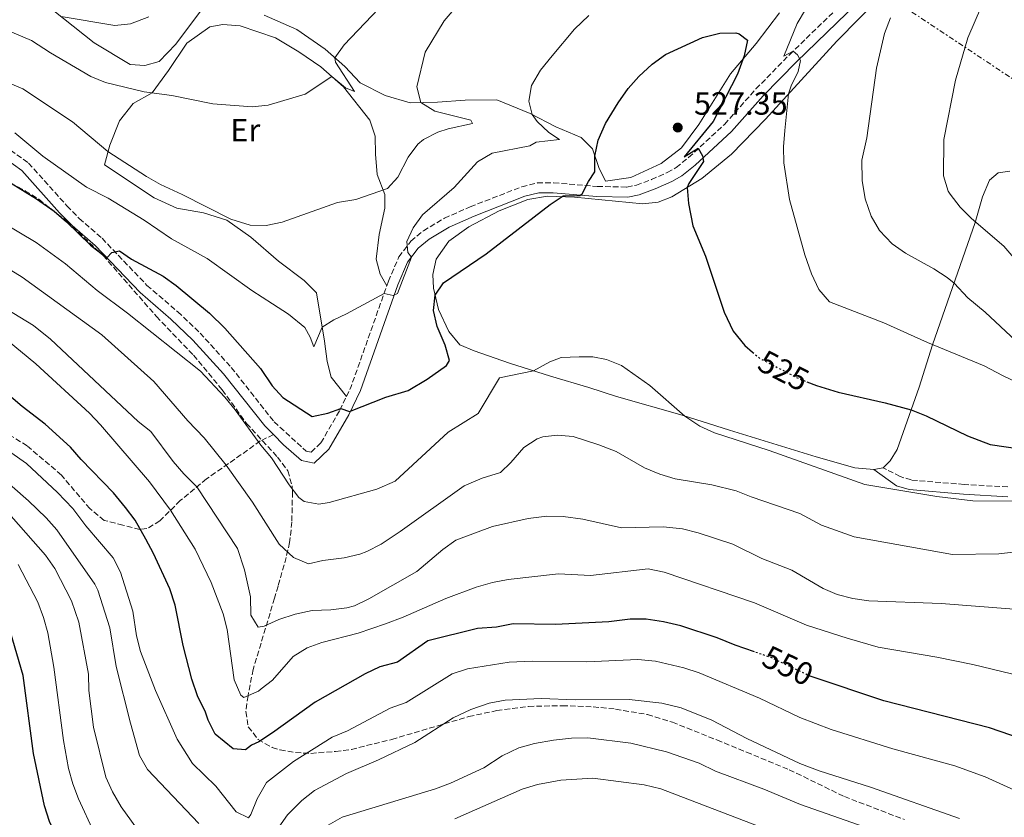
# Model space of a CAD drawing. Units: metres. Extents: x 634918 to 638380, y 4720494 to 4722873.
# Drawn here: x 636317 to 636624, y 4721530 to 4721778 of the extents above; entities that cross this region are included whole.
import ezdxf
from ezdxf.enums import TextEntityAlignment as Align

# ---------------------------------------------------------------- set-up
doc = ezdxf.new("R2010")
doc.units = ezdxf.units.M
doc.header["$MEASUREMENT"] = 0
for name, pattern in [('DGN Style 3', [2.435890702152634, 1.739921930109024, -0.6959687720436097]), ('DGN Style 5', [1.217945351076317, 0.5219765790327072, -0.6959687720436097]), ('DGN Style 7', [3.4798438602180486, 1.565929737098122, -0.6959687720436097, 0.5219765790327072, -0.6959687720436097])]:
    doc.linetypes.add(name, pattern=pattern)
for name, color, linetype, lineweight in [('Camino', 7, 'DGN Style 3', 0), ('Cota de curva de nivel directora', 7, 'Continuous', 0), ('Cota de punto acotado terreno', 7, 'Continuous', 0), ('Curva de nivel directora', 30, 'Continuous', 30), ('Curva de nivel directora no vista', 30, 'DGN Style 5', 30), ('Curva de nivel intermedia', 30, 'Continuous', 0), ('Etiqueta de uso rústico', 92, 'Continuous', 0), ('Línea de cambio de uso (parcela vista)', 92, 'Continuous', 0), ('Línea eléctrica', 6, 'DGN Style 7', 0), ('Margen derecho', 7, 'Continuous', 0), ('Punto acotado terreno (símbolo)', 7, 'Continuous', 0), ('Senda', 7, 'DGN Style 3', 0), ('Zona arbolada', 92, 'DGN Style 3', 0)]:
    doc.layers.add(name, color=color, linetype=linetype, lineweight=lineweight)
doc.styles.add('Style-Arial', font='arial.ttf')

# ---------------------------------------------------------------- blocks, each defined once
blk = doc.blocks.new('5PATER')
at = {"layer": 'Punto acotado terreno (símbolo)', "linetype": 'Continuous', "lineweight": 0}
h = blk.add_hatch(color=51, dxfattribs=at)
edge = h.paths.add_edge_path()
edge.add_ellipse((0, 0), major_axis=(-0.1095731443231308, -0.1110710700762829), ratio=0.9994222409660317, start_angle=0, end_angle=360)

msp = doc.modelspace()

# ---------------------------------------------------------------- linework, layer by layer
at = {"layer": 'Camino', "color": 7, "linetype": 'DGN Style 3', "lineweight": 0, "extrusion": (0.04563477669442734, 0.1206061971698483, 0.9916509528862854), "elevation": 599024.5174710111, "flags": 128}
msp.add_lwpolyline([(1075724.54596797, -4602510.080970937), (1075724.272965478, -4602513.570665716), (1075724.975188365, -4602547.071735593)], dxfattribs=at)
at = {"layer": 'Camino', "color": 7, "linetype": 'DGN Style 3', "lineweight": 0}
for points in [[(636431.61, 4721695.53, 519.6999999999972), (636432.1299999985, 4721696.99, 519.5000000000002), (636435.3999999987, 4721704.550000002, 519.7799999999987), (636439.1299999991, 4721709.490000002, 520.1600000000036), (636442.9899999971, 4721712.680000001, 520.4199999999983), (636449.5499999997, 4721716.59, 521.0200000000041), (636457.6099999996, 4721720.15, 521.7599999999949), (636473.6299999993, 4721726.4, 523.2100000000064), (636478.4799999995, 4721727.58, 523.550000000003), (636483.5399999977, 4721727.650000002, 523.9600000000064), (636497.1200000008, 4721726.460000001, 525.3200000000071), (636506.3599999989, 4721726.290000001, 526.179999999993), (636509.2899999992, 4721726.890000002, 526.2200000000012), (636513.9800000008, 4721728.630000001, 525.9900000000052), (636518.8999999983, 4721730.770000001, 525.8899999999996), (636521.6299999974, 4721732.380000002, 525.8000000000029), (636525.5500000003, 4721735.490000002, 525.4600000000065), (636536.6999999993, 4721745.800000002, 523.7899999999937), (636546.5000000005, 4721756.820000002, 522.0599999999978), (636556.9099999998, 4721767.460000001, 520.2599999999949), (636616.4799999995, 4721825.15, 512.5899999999966)], [(636314.5599999981, 4721737.790000001, 522.1699999999983), (636320.1599999993, 4721733.730000001, 522.3800000000047), (636332.1000000021, 4721720.41, 523.7599999999949), (636335.8900000006, 4721716.550000002, 524.029999999999), (636343.010000002, 4721710.340000001, 524.479999999996), (636356.9799999995, 4721695.710000001, 526.4799999999959), (636366.5599999973, 4721687.49, 527.1100000000006), (636373.5100000009, 4721680.86, 527.4499999999972), (636383.2299999995, 4721670.180000001, 527.6199999999953), (636396.5599999978, 4721653.230000001, 527.5700000000072), (636406.4999999999, 4721644.130000004, 527.3899999999994), (636408.1000000003, 4721643.779999999, 527.080000000002), (636411.1, 4721646.7, 526.6600000000037), (636417.0399999989, 4721656.850000001, 525.0700000000071), (636419.0300000004, 4721661.07, 524.4700000000012)], [(636624.8500000003, 4721632.99, 528.0099999999949), (636611.2800000005, 4721633.75, 528.3600000000007), (636594.8000000005, 4721635.140000002, 529.3399999999966), (636591.3799999985, 4721636.199999999, 529.2200000000013), (636586.1099999979, 4721638.949999999, 528.8399999999965)]]:
    msp.add_polyline3d(points, dxfattribs=at)
at = {"layer": 'Curva de nivel directora', "color": 30, "linetype": 'Continuous', "lineweight": 30, "flags": 128}
for points, elevation in [([(636309.7599999991, 4721730.470000001), (636322.6000000002, 4721722.660000001), (636328.13, 4721718.74), (636331.9900000002, 4721715.480000001), (636339.449999999, 4721708.250000001), (636344.4800000003, 4721704.27), (636346.0499999995, 4721705.880000002), (636348.459999999, 4721706.480000001), (636352.1699999993, 4721703.840000001), (636362.0099999986, 4721698.53), (636366.1300000004, 4721695.7), (636376.4199999989, 4721687.100000001), (636381.2600000004, 4721682.380000001), (636392.2899999986, 4721669.810000002), (636395.9000000008, 4721664.470000003), (636399.2699999991, 4721660.770000001), (636408.4400000002, 4721654.91), (636413.2500000002, 4721655.9), (636417.2699999991, 4721657.34), (636419.9800000003, 4721656.41), (636431.3199999994, 4721660.95), (636438.2199999995, 4721663.000000002), (636444.1399999983, 4721666.550000001), (636450.1599999998, 4721670.78), (636451.1499999999, 4721672.34), (636449.7599999997, 4721677.130000004), (636447.3099999998, 4721682.930000001), (636446.1900000002, 4721687.900000001), (636446.6300000004, 4721692.630000001), (636449.2700000001, 4721696.490000002), (636462.5499999993, 4721705.550000001), (636482.4400000002, 4721720.880000002), (636486.4799999992, 4721723.580000003), (636491.6899999994, 4721723.680000001), (636492.4200000003, 4721724.220000001), (636494.3699999994, 4721728.060000001), (636496.3200000006, 4721731.070000002), (636496.3799999988, 4721735.940000001), (636497.3800000001, 4721740.830000001), (636499.7000000003, 4721746.040000001), (636503.5899999995, 4721752.520000001), (636506.7099999997, 4721757), (636510.0299999992, 4721760.730000001), (636514.1599999998, 4721764.480000001), (636518.3700000007, 4721767.560000001), (636529.8399999995, 4721772.860000002), (636535.2199999995, 4721774.190000001), (636540.2199999996, 4721774.26), (636541.3099999982, 4721774.01), (636543.8200000006, 4721772.040000001), (636542.8399999993, 4721767.160000001), (636540.7299999993, 4721761.400000001)], 525.0000000000001), ([(636540.7299999993, 4721761.400000001), (636533.219999999, 4721746.66), (636524.1699999988, 4721735.710000002), (636528.5299999998, 4721738.439999999), (636529.8199999994, 4721736), (636530.139999999, 4721734.270000001), (636525.5900000003, 4721727.380000002), (636525.1199999988, 4721726.180000002), (636525.4599999986, 4721721.199999999), (636526.8199999997, 4721714.240000002), (636530.7899999993, 4721704.800000002), (636536.5999999987, 4721687.400000001), (636539.3899999983, 4721681.490000002), (636543.0400000004, 4721677.000000001), (636545.459999999, 4721674.92)], 525.0000000000005), ([(636546.0499999991, 4721581.630000002), (636539.9699999993, 4721583.730000001), (636534.4399999996, 4721586.060000002), (636523.1299999994, 4721589.720000002), (636517.7299999993, 4721591.010000001), (636512.3699999994, 4721591.82), (636507.3699999992, 4721591.84), (636500.7199999995, 4721590.980000002), (636484.1500000001, 4721590.210000001), (636470.9499999991, 4721590.350000001), (636465.73, 4721589.310000002), (636459.8600000005, 4721588.920000001), (636444.3499999982, 4721585.080000001), (636434.9499999993, 4721578.449999999), (636429.4399999996, 4721576.949999999), (636424.9099999989, 4721574.84), (636409.3200000008, 4721566.03), (636396.0999999996, 4721556.470000001), (636391.77, 4721553.660000001), (636389.5499999983, 4721552.590000001), (636387.6399999994, 4721551.150000001), (636383.8099999984, 4721551.460000002), (636378.2000000003, 4721556.010000001), (636376.0099999999, 4721560.440000001), (636375.1899999996, 4721562.880000001), (636372.7499999988, 4721567.960000002), (636370.9400000004, 4721573.12), (636368.2200000002, 4721583.630000001), (636365.7599999993, 4721596.189999999), (636364.1099999998, 4721601.320000002), (636359.0400000003, 4721612.300000001), (636356.6699999988, 4721616.7), (636353.2800000003, 4721622.59), (636350.35, 4721626.630000001), (636346.6100000005, 4721631.15), (636336.5099999997, 4721641.560000001), (636333.2399999996, 4721645.340000002), (636325.3099999992, 4721652.520000001), (636318.1199999986, 4721658.02), (636306.8199999998, 4721667.53)], 550.0000000000002), ([(636562.3099999999, 4721665.690000001), (636565.3099999997, 4721664.49), (636572.0699999987, 4721662.430000001), (636586.7099999991, 4721659.160000003), (636594.7899999993, 4721657.010000002), (636599.4299999997, 4721655.130000002), (636612.3600000001, 4721648.92), (636619.3200000004, 4721646.190000001), (636629.2800000004, 4721644.680000001)], 525.0000000000001), ([(636382.9700000002, 4721476.520000001), (636370.6299999999, 4721487.180000001), (636366.6499999989, 4721490.210000001), (636350.0199999991, 4721499.350000001), (636345.9899999991, 4721502.310000002), (636335.1799999997, 4721513.310000001), (636332.0999999996, 4721517.260000001), (636326.6399999993, 4721528.910000001), (636325.1599999995, 4721533.710000002), (636321.6399999991, 4721550.02), (636318.4499999996, 4721574.340000001), (636310.4699999999, 4721601.25)], 575.0000000000001), ([(636669.9299999995, 4721529.980000001), (636664.8399999999, 4721533.170000001), (636655.7099999993, 4721539.860000002), (636644.9299999989, 4721545.350000001), (636641.0199999996, 4721548.460000002), (636636.4599999998, 4721551.180000001), (636630.9099999999, 4721553.810000001), (636625.8200000003, 4721555.74), (636619.1199999994, 4721558), (636586.3200000003, 4721566.380000002), (636563.6399999999, 4721573.960000001)], 550.0000000000003)]:
    msp.add_lwpolyline(points, dxfattribs=dict(at, elevation=elevation))
at = {"layer": 'Curva de nivel directora no vista', "color": 30, "linetype": 'DGN Style 5', "lineweight": 30, "flags": 128}
for points, elevation in [([(636545.459999999, 4721674.92), (636547.739999999, 4721672.95), (636560.0500000003, 4721666.600000001), (636562.3099999999, 4721665.690000001)], 525.0000000000005), ([(636563.6399999999, 4721573.960000001), (636563.3499999993, 4721574.060000001), (636551.5000000006, 4721579.75), (636546.0499999991, 4721581.630000002)], 550.0000000000005)]:
    msp.add_lwpolyline(points, dxfattribs=dict(at, elevation=elevation))
at = {"layer": 'Curva de nivel intermedia', "color": 30, "linetype": 'Continuous', "lineweight": 0, "flags": 128}
for points, elevation in [([(636435.5300000005, 4721788.659999999), (636418.3399999996, 4721770.579999999), (636415.4000000004, 4721766.550000001), (636415.6300000006, 4721765.109999999), (636421.6200000009, 4721756.039999999), (636418.7700000011, 4721757.199999999), (636414.4900000007, 4721760.699999999), (636406.2699999998, 4721755.179999998), (636394.6900000015, 4721751.779999998), (636389.7200000006, 4721751.249999999), (636377.530000002, 4721752.17), (636364.7600000001, 4721754.729999999), (636356.1200000012, 4721755.939999999), (636344.1300000016, 4721758.859999999), (636339.4900000015, 4721760.730000001), (636326.9900000001, 4721768.010000001), (636321.0500000013, 4721771.859999999), (636311.5000000002, 4721775.930000001), (636293.620000001, 4721779.84)], 510), ([(636456.8699999999, 4721786.71), (636449.5000000005, 4721777.999999999), (636443.51, 4721768.259999999), (636440.9400000018, 4721757.449999999), (636442.1700000013, 4721752.579999999), (636446.530000002, 4721749.930000001), (636457.7700000005, 4721747.08), (636458.2700000012, 4721746.05), (636450.7600000009, 4721744.409999999), (636447.5300000012, 4721743.34), (636443.0600000008, 4721741.099999999), (636441.2700000004, 4721739.609999998), (636438.2300000006, 4721735.63), (636435.0700000002, 4721729.42), (636431.8899999993, 4721725.84), (636421.9800000008, 4721722.429999999), (636416.3200000012, 4721721.51), (636399.1100000005, 4721715.359999998), (636394.1000000014, 4721714.300000002), (636389.1000000013, 4721714.439999999), (636383.0500000007, 4721716.349999999), (636367.9100000019, 4721724), (636361.2100000007, 4721727.050000001), (636356.8900000001, 4721729.57), (636344.8600000005, 4721737.33), (636333.85, 4721746.550000001), (636318.320000002, 4721756.83), (636308.6700000005, 4721760.88)], 515.0000000000001), ([(636561.8600000007, 4721781.490000002), (636559.2800000012, 4721777.199999999), (636555.1999999998, 4721767.029999999), (636558.070000002, 4721768.59), (636559.3799999997, 4721767.470000001), (636560.3699999999, 4721765.65), (636559.600000001, 4721762.279999999), (636557.4100000004, 4721757.74), (636556.6500000004, 4721755.300000002), (636555.4400000012, 4721743.899999999), (636555.0700000002, 4721738.84), (636555.1300000006, 4721733.84), (636556.9099999998, 4721722.369999998), (636561.730000001, 4721705.249999999), (636563.8200000009, 4721699.259999999), (636566.0899999996, 4721694.449999998), (636569.3700000008, 4721690.600000001), (636586.2500000009, 4721684.079999999), (636599.9000000012, 4721677.869999998), (636617.5400000013, 4721670.689999999), (636623.1600000005, 4721667.67), (636637.7600000007, 4721660.739999999)], 520), ([(636631.2200000006, 4721699.050000001), (636623.6100000021, 4721707.88), (636613.5300000013, 4721716.499999999), (636610.0300000011, 4721719.999999999), (636606.9199999997, 4721724.029999998), (636606.3099999995, 4721725.029999998), (636604.8900000001, 4721729.809999999), (636604.9900000007, 4721741.09), (636608.5700000015, 4721759.539999999), (636612.4400000006, 4721772.76), (636616.6500000017, 4721782.579999999)], 510), ([(636315.8800000012, 4721743.189999999), (636324.6299999997, 4721735.909999999), (636338.2100000007, 4721726.230000001), (636344.9699999999, 4721722.88), (636356.0899999999, 4721716), (636364.5900000003, 4721710.2), (636375.7200000016, 4721704.06), (636389.5900000008, 4721694.12), (636396.0100000004, 4721689.989999999), (636401.0100000004, 4721686.779999999), (636406.0900000009, 4721682.609999998), (636407.8000000007, 4721679.59), (636408.9200000007, 4721676.529999999), (636411.5, 4721682.710000002), (636415.100000001, 4721684.980000001), (636419.0500000005, 4721686.8), (636430.7800000008, 4721693.190000001), (636433.5900000003, 4721692.58), (636435.0000000007, 4721693.220000002), (636439.2699999999, 4721704.5), (636438.1400000012, 4721705.970000001), (636437.8799999997, 4721709.38), (636439.8200000019, 4721713.57), (636442.7600000014, 4721717.63), (636452.5600000003, 4721726.159999999), (636459.8100000012, 4721734.159999998), (636464.4300000013, 4721736.880000001), (636476.1200000013, 4721739.09), (636478.1100000007, 4721740.23), (636485.3900000006, 4721741.13), (636481.9999999999, 4721743.27), (636478.3699999999, 4721746.699999998), (636476.8099999998, 4721748.899999999), (636475.8100000008, 4721752.970000001), (636476.6900000013, 4721757.869999999), (636479.4600000007, 4721762.659999999), (636483.0900000007, 4721767.159999999), (636490.0199999998, 4721775.469999999), (636494.4400000009, 4721779.67)], 520), ([(636330.3000000004, 4721779.350000001), (636346.9500000002, 4721776.56), (636351.9200000013, 4721777.11), (636357.6000000008, 4721779.26)], 505), ([(636630.55, 4721675.460000001), (636617.8400000008, 4721687.369999999), (636612.4400000006, 4721691.849999999), (636608.1500000014, 4721696.42), (636605.99, 4721698.17), (636601.7899999999, 4721700.84), (636592.980000001, 4721705.710000002), (636588.8799999995, 4721708.609999998), (636584.9400000012, 4721712.770000001), (636582.3799999997, 4721717.23), (636580.4300000005, 4721722.659999998), (636579.5099999997, 4721728.32), (636579.4800000006, 4721734.619999999), (636581.0300000019, 4721741.630000001), (636583.9599999998, 4721763.24), (636586.4500000001, 4721774.03), (636588.380000001, 4721778.970000001)], 515.0000000000001), ([(636312.2300000011, 4721715.210000001), (636322.5599999999, 4721709.070000002), (636331.6600000015, 4721702.439999999), (636341.4800000007, 4721694.08), (636350.9400000002, 4721687.100000001), (636373.6400000006, 4721668.989999999), (636381.2400000001, 4721660.869999999), (636384.4100000019, 4721657.009999999), (636392.4100000015, 4721645.970000001), (636395.7300000008, 4721642.069999999), (636401.2600000007, 4721633.58), (636404.2800000004, 4721629.730000001), (636405.9099999998, 4721628.470000001), (636410.4900000021, 4721627.569999999), (636413.7300000007, 4721628.17), (636428.55, 4721632.270000001), (636434.2100000017, 4721634.74), (636450.7499999999, 4721650), (636460.0700000006, 4721655.82), (636466.670000001, 4721666.929999999), (636477.3200000017, 4721669.130000001), (636482.3999999999, 4721671.909999999), (636485.9100000014, 4721673.21), (636491.5100000006, 4721673.509999999), (636495.7300000006, 4721673.509999999), (636499.9700000007, 4721672.680000001), (636504.630000001, 4721670.81), (636513.5200000004, 4721664.52), (636524.3099999997, 4721655.029999998), (636529.0000000013, 4721651.849999998), (636533.5499999998, 4721649.779999998), (636550.6, 4721644.3), (636580.4200000016, 4721633.71), (636602.7800000003, 4721629.960000001), (636613.9900000017, 4721628.699999998), (636628.3799999997, 4721628.58)], 530.0000000000001), ([(636638.1699999997, 4721614.02), (636622.0700000019, 4721612.109999998), (636607.6399999994, 4721611.939999999), (636577.070000001, 4721617.410000001), (636566.8499999996, 4721621.13), (636560.1500000008, 4721624.76), (636544.9699999995, 4721629.92), (636540.3200000002, 4721631.779999998), (636532.8100000002, 4721633.630000002), (636521.3800000015, 4721635.539999999), (636516.5700000015, 4721636.939999999), (636511.8000000016, 4721638.88), (636502.9700000003, 4721643.989999999), (636497.6100000005, 4721646.119999999), (636489.5900000005, 4721648.63), (636484.6200000017, 4721649.09), (636480.2000000007, 4721648.609999999), (636478.4300000003, 4721647.99), (636474.2400000015, 4721645.259999999), (636470.2300000016, 4721640.63), (636467.0300000008, 4721637.469999999), (636461.310000001, 4721635.720000002), (636455.740000001, 4721633.350000001), (636435.820000001, 4721619.119999998), (636429.8399999996, 4721615.210000001), (636425.4100000019, 4721612.869999999), (636423.2600000015, 4721612.06), (636418.3900000011, 4721610.96), (636411.69, 4721610.090000001), (636407.2400000021, 4721609.050000001), (636402.6100000007, 4721611.05), (636398.1100000013, 4721615.199999998), (636389.8099999998, 4721628.220000001), (636381.6, 4721639.710000001), (636374.7900000017, 4721648.249999999), (636369.7300000011, 4721653.5), (636359.150000002, 4721665.789999999), (636342.9800000006, 4721680.34), (636318.1600000011, 4721698.279999999), (636307.8200000012, 4721704.550000002)], 535), ([(636311.2099999997, 4721689.59), (636321.6600000013, 4721683.230000001), (636326.9400000009, 4721678.960000001), (636354.2500000005, 4721653.369999998), (636358.1500000008, 4721650.220000001), (636365.1, 4721640.939999999), (636368.4200000013, 4721637.050000001), (636372.4700000016, 4721632.960000001), (636385.1600000006, 4721613.84), (636387.2999999997, 4721607.189999999), (636389.2000000018, 4721598.83), (636389.3600000006, 4721593.09), (636391.6300000015, 4721589.380000002), (636393.5000000001, 4721589.699999999), (636398.050000001, 4721591.76), (636403.1300000015, 4721593.38), (636408.4400000002, 4721594.5), (636414.2400000005, 4721594.730000001), (636419.2100000014, 4721595.32), (636421.5600000005, 4721595.96), (636426.0399999999, 4721598.17), (636440.990000001, 4721606.65), (636449.030000001, 4721613.550000001), (636453.1100000001, 4721616.449999999), (636464.4800000006, 4721620.71), (636475.650000002, 4721623.169999998), (636481.4500000001, 4721623.88), (636486.4500000002, 4721623.77), (636492.6399999993, 4721622.970000001), (636504.6199999999, 4721620.24), (636517.6300000009, 4721620.52), (636523.6600000014, 4721619.92), (636528.5000000006, 4721618.67), (636539.300000001, 4721615.119999999), (636548.2999999998, 4721610.759999999), (636557.6100000015, 4721607.119999997), (636567.3800000015, 4721601.329999999), (636571.7200000001, 4721599.509999999), (636576.6300000007, 4721598.26), (636581.5700000006, 4721597.56), (636604.1700000004, 4721596.749999999), (636626.8700000009, 4721594.980000001)], 540.0000000000001), ([(636313.5200000008, 4721678.61), (636322.4400000015, 4721671.33), (636339.0700000012, 4721655.960000001), (636342.5500000014, 4721652.349999999), (636357.810000001, 4721634.600000001), (636364.3600000001, 4721625.730000001), (636371.9500000008, 4721613.609999998), (636376.9599999997, 4721603.239999999), (636380.7100000004, 4721593.470000001), (636382.0000000001, 4721588.630000001), (636384.1500000004, 4721572.98), (636386.2300000013, 4721568.160000001), (636387.1400000011, 4721567.49), (636391.6800000007, 4721569.439999999), (636392.5700000003, 4721570.13), (636396.0500000005, 4721572.880000002), (636402.5100000001, 4721580.249999999), (636406.8100000008, 4721582.899999999), (636411.4400000019, 4721584.619999998), (636422.6700000014, 4721587.49), (636431.2000000009, 4721590.329999999), (636436.7100000007, 4721592.42), (636450.0400000013, 4721598.310000001), (636459.3999999999, 4721601.82), (636464.4900000016, 4721603.239999999), (636469.4100000013, 4721604.149999999), (636485.0000000017, 4721605.92), (636494.9900000007, 4721605.470000001), (636512.9999999995, 4721607.470000001), (636517.8800000013, 4721606.430000001), (636546.0700000013, 4721596.960000001), (636562.2200000006, 4721589.929999999), (636574.9200000009, 4721585.880000001), (636584.540000001, 4721583.109999999), (636602.8000000003, 4721580.029999999), (636613.9699999995, 4721577.74), (636632.0300000019, 4721573.34)], 545), ([(636630.3200000019, 4721537.020000001), (636617.8099999995, 4721542.769999999), (636608.4200000018, 4721546.189999999), (636589.1200000009, 4721551.529999998), (636569.9100000019, 4721557.480000001), (636560.1700000009, 4721561.279999998), (636547.5599999999, 4721567.24), (636528.8200000002, 4721575.15), (636524.0900000005, 4721576.679999999), (636515.2400000015, 4721578.789999999), (636509.7200000006, 4721579.33), (636493.8999999999, 4721578.57), (636476.9300000005, 4721578.710000001), (636469.6900000008, 4721578.470000001), (636456.7300000011, 4721576.38), (636451.9700000002, 4721574.869999998), (636437.6699999995, 4721565.939999999), (636432.6500000015, 4721564.130000001), (636419.3800000013, 4721557.13), (636414.5700000012, 4721555.109999999), (636402.6100000007, 4721547.499999999), (636394.2100000009, 4721541.039999999), (636391.2400000005, 4721535.970000001), (636389.3000000003, 4721531.100000001), (636388.5700000015, 4721530.02), (636384.7200000003, 4721531.869999998), (636378.4599999996, 4721539.880000001), (636371.1799999997, 4721546.88), (636366.4000000008, 4721554.52), (636359.6600000017, 4721569.66), (636354.9700000001, 4721581.739999999), (636353.780000001, 4721586.599999999), (636352.5500000016, 4721594.359999999), (636348.7600000007, 4721606.409999999), (636346.4800000008, 4721610.869999998), (636338.0200000008, 4721620.84), (636333.9200000013, 4721626.310000001), (636329.2000000007, 4721631.289999999), (636319.5100000012, 4721640.27), (636309.6699999997, 4721647.09)], 555.0000000000001), ([(636310.6599999998, 4721636.880000002), (636320.1300000004, 4721628.679999998), (636325.6600000003, 4721623.380000001), (636328.9200000013, 4721619.599999999), (636340.7499999999, 4721602.770000001), (636341.6999999997, 4721600.859999999), (636345.4000000014, 4721589.130000001), (636347.4500000009, 4721577.130000001), (636351.880000001, 4721559.42), (636354.6300000004, 4721549.359999998), (636357.1900000018, 4721545.069999999), (636373.0999999996, 4721528.300000001)], 560), ([(636310.7699999993, 4721628.249999999), (636325.4600000011, 4721611.7), (636328.280000002, 4721607.569999999), (636333.5500000003, 4721597.509999999), (636335.8400000014, 4721590.929999998), (636338.7600000005, 4721574.71), (636338.9100000003, 4721569.630000002)], 565.0000000000001), ([(636340.5500000009, 4721525.359999999), (636335.7100000017, 4721535.88), (636333.9500000004, 4721540.579999999), (636332.6000000003, 4721545.409999999), (636330.9800000021, 4721554.109999998), (636327.9900000015, 4721576.939999999), (636326.1800000009, 4721587.550000001), (636324.8200000019, 4721592.380000001), (636323.0600000008, 4721597.079999999), (636316.8899999993, 4721608.84)], 570.0000000000001), ([(636338.9100000003, 4721569.630000002), (636340.3099999995, 4721558.189999999), (636344.2200000011, 4721542.630000001), (636346.2500000006, 4721538.06), (636348.9999999999, 4721533.46), (636355.4100000004, 4721524.53)], 565.0000000000001), ([(636397.2599999997, 4721526.029999999), (636400.7700000012, 4721530.92), (636405.2100000002, 4721535.410000001), (636409.1200000017, 4721538.52), (636419.0400000016, 4721543.789999999), (636429.0400000017, 4721548.06), (636440.3899999999, 4721553.429999999), (636452.3200000012, 4721561.180000001), (636457.7400000015, 4721563.720000001), (636463.5100000005, 4721565.680000001), (636468.4200000011, 4721566.59), (636479.6999999998, 4721567.170000001), (636490.2900000003, 4721566.769999999), (636507.0700000019, 4721566.830000001), (636517.1900000006, 4721565.65), (636523.2200000011, 4721564.229999999), (636532.7600000009, 4721560.38), (636543.6100000005, 4721554.720000001), (636560.1200000017, 4721546.96), (636566.2000000014, 4721544.600000001), (636582.1300000015, 4721539.589999998), (636609.7899999997, 4721529.789999999)], 560), ([(636413.3700000008, 4721527.739999999), (636417.7100000017, 4721530.220000001), (636446.8200000003, 4721539.039999999), (636451.4900000019, 4721540.82), (636461.860000001, 4721545.619999999), (636467.4700000011, 4721549.26), (636472.7100000004, 4721551.779999999), (636477.5300000019, 4721553.130000002), (636483.4900000007, 4721554.230000001), (636489.1400000014, 4721554.819999999), (636494.1400000014, 4721554.939999999), (636507.5500000003, 4721553.289999999), (636518.6800000014, 4721550.560000001), (636528.8700000016, 4721547), (636533.9099999998, 4721544.579999999), (636548.8899999999, 4721538.980000001), (636560.3200000006, 4721534.210000001), (636592.3200000017, 4721522.949999999)], 565.0000000000001), ([(636592.1699999997, 4721510.189999999), (636516.9300000013, 4721539.05), (636511.6800000009, 4721540.319999999), (636495.7199999995, 4721542.319999999), (636485.7400000016, 4721541.759999999), (636478.5199999998, 4721540.429999999), (636473.7499999999, 4721538.88), (636452.7800000015, 4721529.74)], 570.0000000000001)]:
    msp.add_lwpolyline(points, dxfattribs=dict(at, elevation=elevation))
at = {"layer": 'Línea de cambio de uso (parcela vista)', "color": 92, "linetype": 'Continuous', "lineweight": 0, "extrusion": (0.1127049183698281, 0.0205977953938498, 0.9934149848880697), "elevation": 169527.0961592565, "flags": 128}
msp.add_lwpolyline([(4530261.777416693, -1465300.420056896), (4530261.777416693, -1465297.452482129)], dxfattribs=at)
at = {"layer": 'Línea de cambio de uso (parcela vista)', "color": 92, "linetype": 'Continuous', "lineweight": 0}
for points in [[(636583.2100000001, 4721638.42, 529.179999999993), (636577.25, 4721638.949999999, 529.179999999993), (636565.2599999999, 4721642.33, 528.9199999999983), (636538.25, 4721650.619999999, 529.0500000000029), (636523.5800000001, 4721655.26, 530.0500000000029), (636503.1399999997, 4721661.100000001, 530.8300000000017), (636494.4800000006, 4721663.9, 530.8699999999953), (636482.5300000003, 4721667.480000001, 530.4400000000023), (636469.7599999999, 4721671.539999999, 529.3600000000006), (636458.8399999999, 4721675.310000001, 527.3699999999953), (636454.3099999997, 4721677.24, 526.7599999999948), (636450.8899999997, 4721681.34, 526.2400000000052), (636447.7000000002, 4721688.24, 525.4700000000012), (636446.1100000005, 4721694.789999999, 524.7700000000041), (636445.9100000003, 4721699.08, 524.5599999999977), (636446.9400000004, 4721703.83, 524.3800000000047), (636450.9000000004, 4721709.470000001, 524.0800000000017), (636457.1900000004, 4721713.960000001, 523.7400000000052), (636466.5599999997, 4721718.850000001, 523.9100000000036), (636475.5, 4721722.42, 524.2100000000064), (636481.5999999996, 4721723.480000001, 524.5599999999977), (636489.9800000006, 4721723.130000001, 525.4199999999983), (636511.2599999999, 4721721.08, 526.3699999999953), (636516.0199999996, 4721721.539999999, 526.1600000000036), (636520.3600000005, 4721723.26, 525.7299999999959), (636529.6799999997, 4721728.980000001, 524.3000000000029), (636538.9000000004, 4721736.57, 522.9600000000064), (636549.4500000002, 4721747.460000001, 521.179999999993), (636571.6900000004, 4721771.680000001, 517.5500000000029), (636592.9400000004, 4721793.369999999, 515)], [(636373.6699999999, 4721780.980000001, 505.0399999999936), (636365.9800000006, 4721770.789999999, 506.9400000000023), (636360.7400000002, 4721765.310000001, 507.5299999999989), (636356.3600000005, 4721764.130000001, 507.6000000000058), (636351.79, 4721764.439999999, 507.5299999999989), (636340.54, 4721771.180000001, 506.1399999999995), (636317.9100000003, 4721789.230000001, 503.6199999999953)], [(636553.79, 4721780.480000001, 523.2299999999959), (636546.54, 4721770.949999999, 524.3399999999965), (636538.5899999999, 4721761.550000001, 525.6199999999953), (636528.6699999999, 4721745.76, 527.1399999999994), (636523.2800000003, 4721738.539999999, 527.1399999999994), (636516.9600000001, 4721733.600000001, 527.0399999999936), (636507.5800000001, 4721729.300000001, 526.4100000000036), (636499.6399999997, 4721728.140000001, 526), (636497.5999999996, 4721732.359999999, 525.5500000000029), (636495.6100000005, 4721738.210000001, 524.6499999999943), (636492.0899999999, 4721741.720000001, 523.5399999999936), (636484.2199999997, 4721745.02, 521.6699999999983), (636476.2000000002, 4721749.220000001, 520.2599999999948), (636465.8899999997, 4721753.480000001, 518.7299999999959), (636456, 4721753.289999999, 517.6300000000047), (636447.3600000005, 4721752.699999999, 516.1399999999994), (636438.8499999996, 4721752.5, 514.2700000000041), (636431.0999999996, 4721754.800000001, 512.6100000000006), (636423.29, 4721758.720000001, 511.820000000007), (636418.54, 4721763.77, 510.7100000000065), (636412.4299999997, 4721769.17, 509.3300000000018), (636403.6200000001, 4721775.33, 507.4199999999983), (636393.4800000006, 4721779.74, 505.8300000000018)], [(636431.6100000005, 4721695.529999999, 519.6999999999971), (636429.5099999999, 4721699.189999999, 518.7100000000064), (636428.3300000001, 4721703.880000001, 518.0200000000041), (636429.2100000001, 4721711.539999999, 517.1499999999943), (636431.0199999996, 4721719.699999999, 515.9799999999959), (636431.0599999997, 4721724.02, 515.029999999999), (636428.6100000005, 4721730.180000001, 514.3000000000029), (636428.1200000001, 4721736.57, 513.6900000000023), (636428.04, 4721742.17, 512.5200000000041), (636426.3300000001, 4721747.100000001, 511.6600000000035), (636418.1399999997, 4721757.480000001, 510.5299999999989), (636411.0499999998, 4721763.74, 509.5), (636404.2699999996, 4721768.33, 508.5), (636397.04, 4721772.75, 507.8500000000058), (636386.0099999999, 4721776.42, 507.4600000000065), (636380.6100000005, 4721776.850000001, 507.4600000000065), (636376.54, 4721776.16, 507.5099999999948), (636369.3899999997, 4721771.07, 508.1999999999971), (636363.7100000001, 4721762.539999999, 509.1100000000006), (636358.5899999999, 4721755.609999999, 509.9700000000012), (636352.7000000002, 4721752.33, 511.2299999999959), (636348.4600000001, 4721746.869999999, 512.4400000000023), (636345.3899999997, 4721739.34, 514.5599999999977), (636343.79, 4721733.230000001, 515.8999999999943), (636359.25, 4721722.92, 515.8500000000058), (636366.29, 4721719.680000001, 515.5500000000029), (636374.5499999998, 4721718.25, 515.029999999999), (636381.8799999999, 4721715.949999999, 514.7700000000041), (636389.2699999996, 4721710.699999999, 515.25), (636397.9299999997, 4721703.230000001, 516.3300000000017), (636405.9500000002, 4721697.230000001, 517.3699999999953), (636409.7100000001, 4721693.41, 518.3600000000006), (636412.2300000006, 4721678.369999999, 520.6100000000006), (636413.0199999996, 4721671.980000001, 521.820000000007), (636414.2800000003, 4721667.09, 522.9499999999971), (636419.0300000003, 4721661.07, 524.4700000000012)], [(636625.5099999999, 4721731.230000001, 506.2200000000012), (636621.8200000003, 4721730.720000001, 507.3500000000058), (636619.1200000001, 4721728.390000001, 507.6900000000023), (636616.9500000002, 4721723.27, 508.429999999993), (636614.7300000006, 4721715.279999999, 510.0299999999989), (636601.4500000002, 4721677.220000001, 520.0599999999977), (636597.2400000002, 4721664.01, 523.3500000000058), (636590.4500000002, 4721644.59, 527.929999999993), (636588.2599999999, 4721641.130000001, 528.5800000000017), (636586.1100000005, 4721638.949999999, 528.8399999999965)]]:
    msp.add_polyline3d(points, dxfattribs=at)
at = {"layer": 'Línea eléctrica', "color": 6, "linetype": 'DGN Style 7', "lineweight": 0}
msp.add_polyline3d([(638379.4299999999, 4720592.749999999, 469.1100000000006), (638333.8799999993, 4720622.54, 478.3500000000058), (638218.5300000004, 4720699.640000001, 471.0299999999989), (638109.5928749201, 4720772.040846397, 473.147100000002), (638036.8900000006, 4720820.36, 474.5599999999977), (637931.6299999993, 4720877.29, 485.1499999999942), (637793.4899999984, 4720951.61, 494.1900000000023), (637673.6400000001, 4721048.440000001, 491.2299999999959), (637577.3900000011, 4721126.41, 492.679999999993), (637424.5000000002, 4721207.690000001, 486.8399999999965), (637330.0649084616, 4721290.361122933, 485.0806000000011), (637325.2000000001, 4721294.619999998, 484.9900000000052), (637223.9300000007, 4721361.649999999, 485.0800000000018), (637159.3791651166, 4721404.722187984, 491.8653000000049), (637027.2899999984, 4721492.859999999, 505.75), (636954.8700000008, 4721541.230000001, 515.029999999999), (636726.8000000019, 4721693.260000001, 499.25), (636564.0799999986, 4721801.31, 521.029999999999), (636444.1900000023, 4721873.369999999, 503.0099999999948), (636173.6599999993, 4722034.390000001, 507.4799999999959), (636004.2500000005, 4722085.699999998, 509.8000000000029), (635867.2100000017, 4722216.519999999, 512.3099999999977), (635735.7300000016, 4722291.909999999, 526.0800000000017)], dxfattribs=at)
at = {"layer": 'Margen derecho', "color": 7, "linetype": 'Continuous', "lineweight": 0}
for points in [[(636618.6599999989, 4721822.92, 512.5899999999966), (636559.1099999992, 4721765.25, 520.2599999999949), (636548.7800000004, 4721754.690000001, 522.0599999999978), (636538.9299999999, 4721743.609999999, 523.7899999999937), (636527.5799999975, 4721733.119999999, 525.4600000000065), (636523.3999999977, 4721729.800000003, 525.8000000000029), (636520.3199999998, 4721727.990000002, 525.8899999999996), (636515.1499999977, 4721725.740000002, 525.9900000000052), (636510.1499999977, 4721723.880000001, 526.2200000000012), (636506.6499999972, 4721723.170000001, 526.179999999993), (636496.9600000001, 4721723.340000001, 525.3200000000071), (636483.4299999982, 4721724.529999999, 523.9600000000064), (636478.8799999995, 4721724.470000002, 523.550000000003), (636474.5700000002, 4721723.420000001, 523.2100000000064), (636458.8099999976, 4721717.27, 521.7599999999949), (636450.98, 4721713.810000001, 521.0200000000041), (636444.7899999986, 4721710.119999999, 520.4199999999983), (636441.3999999978, 4721707.320000002, 520.1600000000036), (636438.11, 4721702.970000002, 519.7799999999987), (636435.0299999998, 4721695.850000001, 519.5000000000002), (636423.3999999979, 4721663.02, 524.0200000000042), (636419.7999999992, 4721655.390000001, 525.0700000000071), (636413.5799999988, 4721644.760000001, 526.6600000000037), (636409.0700000004, 4721640.380000002, 527.080000000002), (636405.0599999982, 4721641.250000001, 527.3899999999994), (636399.5100000005, 4721646.060000001, 527.529999999999), (636396.4100000004, 4721649.250000001, 527.5899999999966)], [(636396.4100000004, 4721649.250000001, 527.5899999999966), (636393.7199999992, 4721652.010000002, 527.6499999999943), (636380.8500000013, 4721668.16, 527.6199999999953), (636371.2800000003, 4721678.680000002, 527.4499999999972), (636364.4699999974, 4721685.180000002, 527.1100000000006), (636354.829999997, 4721693.440000001, 526.4799999999959), (636340.8500000006, 4721708.080000001, 524.479999999996), (636333.7499999994, 4721714.279999999, 524.029999999999), (636329.8199999998, 4721718.270000001, 523.7599999999949), (636318.0599999983, 4721731.4, 522.3800000000047), (636312.8700000005, 4721735.16, 522.1699999999983)], [(636624.8199999991, 4721629.940000001, 528.0099999999949), (636611.0700000004, 4721630.710000002, 528.3600000000007), (636594.2100000004, 4721632.130000002, 529.3399999999966), (636590.2099999995, 4721633.37, 529.7400000000052), (636583.2100000011, 4721638.420000002, 529.179999999993)]]:
    msp.add_polyline3d(points, dxfattribs=at)
at = {"layer": 'Senda', "color": 7, "linetype": 'DGN Style 3', "lineweight": 0}
msp.add_polyline3d([(636396.4100000004, 4721649.250000001, 527.5899999999966), (636392.260000002, 4721647.279999999, 529.8899999999994), (636384.3500000016, 4721641.62, 533.5599999999978), (636375.5199999983, 4721635.490000002, 538.1900000000023), (636367.3599999996, 4721628.720000001, 543.029999999999), (636361.0299999998, 4721622.430000001, 547.1799999999931), (636356.9799999995, 4721620.01, 549.3899999999995), (636354.7699999989, 4721619.770000001, 550.2100000000065), (636349.5299999996, 4721621.070000002, 551.1199999999955), (636343.6900000013, 4721622.570000002, 552.5899999999966), (636339.2099999997, 4721626.230000001, 552.800000000003), (636330.3599999985, 4721636.680000001, 552.800000000003), (636319.7300000002, 4721645.750000001, 552.800000000003), (636311.6200000009, 4721650.770000001, 552.800000000003)], dxfattribs=at)
at = {"layer": 'Zona arbolada', "color": 92, "linetype": 'DGN Style 3', "lineweight": 0}
msp.add_polyline3d([(636299.5499999998, 4721735.380000001, 527.9199999999983), (636319.0899999999, 4721725.16, 528.2899999999936), (636323.3300000001, 4721722.51, 528.3899999999994), (636332.0300000003, 4721715.640000001, 528.6300000000047), (636343.3200000003, 4721705.01, 529.3500000000058), (636359.9400000004, 4721686.039999999, 531.0800000000017), (636371.4800000006, 4721673.960000001, 531.6300000000047), (636380.4100000003, 4721663.17, 531.6300000000047), (636387.9900000002, 4721652.74, 531.6300000000047), (636397.5800000001, 4721642.26, 532.8399999999965), (636400.8399999999, 4721638, 532.6499999999943), (636402.1799999997, 4721633.180000001, 533.1499999999943), (636402.2699999996, 4721631.41, 533.3000000000029), (636402.0800000001, 4721622.050000001, 534.029999999999), (636401.3899999997, 4721615.730000001, 535.070000000007), (636400.3200000003, 4721611.060000001, 536.529999999999), (636397.79, 4721602.140000001, 540.3500000000058), (636396.6799999997, 4721598.350000001, 541.6600000000036), (636390.0300000003, 4721576.189999999, 547.6900000000023), (636388.4400000004, 4721568, 550.0099999999948), (636387.7699999996, 4721563.060000001, 550.7700000000041), (636388.5099999999, 4721558.350000001, 551.4100000000036), (636391.5700000003, 4721554.390000001, 552.529999999999), (636395.9400000004, 4721551.91, 553.7299999999959), (636398.4199999999, 4721551.140000001, 554.3800000000047), (636403.1900000004, 4721550.289999999, 555.75), (636407.9800000006, 4721550.07, 557.179999999993), (636415.6799999997, 4721550.67, 558.8800000000047), (636420.5999999996, 4721551.32, 559.5099999999948), (636433.1600000003, 4721554.41, 560.3899999999994), (636457.1100000005, 4721561.51, 561.820000000007), (636465.8300000001, 4721563.380000001, 562.5), (636475.7199999997, 4721564.680000001, 563.2700000000041), (636486.2100000001, 4721564.91, 563.3600000000006), (636495.8300000001, 4721564.529999999, 563.4499999999971), (636502.8099999997, 4721563.850000001, 563.570000000007), (636512.7100000001, 4721562.16, 563.8999999999943), (636520.4699999997, 4721559.800000001, 564.3099999999977), (636534.3300000001, 4721554.24, 565.7599999999948), (636543.5499999998, 4721550.460000001, 566.1999999999971), (636556.8600000005, 4721544.970000001, 566.3500000000058), (636574, 4721536.619999999, 566.3500000000058), (636592.6799999997, 4721529.480000001, 566.0899999999965)], dxfattribs=at)
msp.add_polyline3d([(636299.5499999998, 4721735.380000001, 527.9199999999983), (636319.0899999999, 4721725.16, 528.2899999999936), (636323.3300000001, 4721722.51, 528.3899999999994), (636332.0300000003, 4721715.640000001, 528.6300000000047), (636343.3200000003, 4721705.01, 529.3500000000058), (636359.9400000004, 4721686.039999999, 531.0800000000017), (636371.4800000006, 4721673.960000001, 531.6300000000047), (636380.4100000003, 4721663.17, 531.6300000000047), (636387.9900000002, 4721652.74, 531.6300000000047), (636397.5800000001, 4721642.26, 532.8399999999965), (636400.8399999999, 4721638, 532.6499999999943), (636402.1799999997, 4721633.180000001, 533.1499999999943), (636402.2699999996, 4721631.41, 533.3000000000029), (636402.0800000001, 4721622.050000001, 534.029999999999), (636401.3899999997, 4721615.730000001, 535.070000000007), (636400.3200000003, 4721611.060000001, 536.529999999999), (636397.79, 4721602.140000001, 540.3500000000058), (636396.6799999997, 4721598.350000001, 541.6600000000036), (636390.0300000003, 4721576.189999999, 547.6900000000023), (636388.4400000004, 4721568, 550.0099999999948), (636387.7699999996, 4721563.060000001, 550.7700000000041), (636388.5099999999, 4721558.350000001, 551.4100000000036), (636391.5700000003, 4721554.390000001, 552.529999999999), (636395.9400000004, 4721551.91, 553.7299999999959), (636398.4199999999, 4721551.140000001, 554.3800000000047), (636403.1900000004, 4721550.289999999, 555.75), (636407.9800000006, 4721550.07, 557.179999999993), (636415.6799999997, 4721550.67, 558.8800000000047), (636420.5999999996, 4721551.32, 559.5099999999948), (636433.1600000003, 4721554.41, 560.3899999999994), (636457.1100000005, 4721561.51, 561.820000000007), (636465.8300000001, 4721563.380000001, 562.5), (636475.7199999997, 4721564.680000001, 563.2700000000041), (636486.2100000001, 4721564.91, 563.3600000000006), (636495.8300000001, 4721564.529999999, 563.4499999999971), (636502.8099999997, 4721563.850000001, 563.570000000007), (636512.7100000001, 4721562.16, 563.8999999999943), (636520.4699999997, 4721559.800000001, 564.3099999999977), (636534.3300000001, 4721554.24, 565.7599999999948), (636543.5499999998, 4721550.460000001, 566.1999999999971), (636556.8600000005, 4721544.970000001, 566.3500000000058), (636574, 4721536.619999999, 566.3500000000058), (636592.6799999997, 4721529.480000001, 566.0899999999965)], dxfattribs=at)

# ---------------------------------------------------------------- block references
at = {"layer": 'Punto acotado terreno (símbolo)', "color": 7, "linetype": 'Continuous', "lineweight": 0, "xscale": 10, "yscale": 10, "zscale": 10}
msp.add_blockref('5PATER', (636522.1599999993, 4721744.810000001, 527.3500000000063), dxfattribs=at)

# ---------------------------------------------------------------- texts
at = {"layer": 'Cota de curva de nivel directora', "color": 7, "linetype": 'Continuous', "lineweight": 0, "style": 'Style-Arial'}
for s, rotation, p in [('525', 332.71347, (636555.0959537065, 4721669.160828091, 525)), ('550', 334.35114, (636556.4506433341, 4721577.374470809, 550))]:
    msp.add_text(s, height=7.000000000000002, rotation=rotation, dxfattribs=at).set_placement(p, align=Align.MIDDLE_CENTER)
at = {"layer": 'Cota de punto acotado terreno', "color": 7, "linetype": 'Continuous', "lineweight": 0, "style": 'Style-Arial'}
msp.add_text('527.35', height=7.000000000000002, dxfattribs=at).set_placement((636527.2000000002, 4721748.81, 527.3500000000058))
at = {"layer": 'Etiqueta de uso rústico', "color": 92, "linetype": 'Continuous', "lineweight": 0, "style": 'Style-Arial'}
msp.add_text('Er', height=7.000000000000002, dxfattribs=at).set_placement((636387.5954566064, 4721744.020010002, 511.2899999999936), align=Align.MIDDLE_CENTER)

doc.saveas('drawing.dxf')
